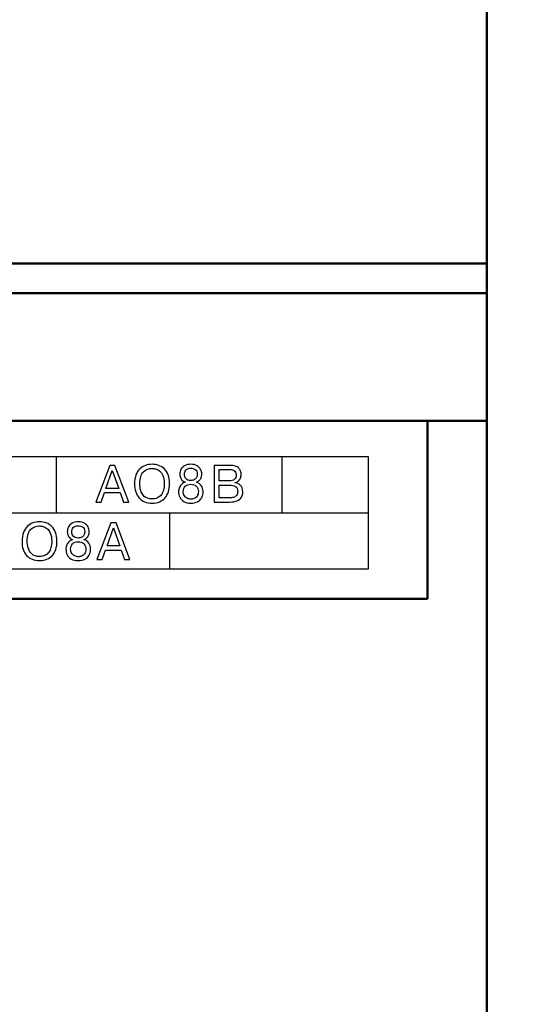
# Model space of a CAD drawing. Units: millimetres. Extents: x 2171 to 3064, y 1134 to 1431.
# Drawn here: x 2879 to 2896, y 1233 to 1266 of the extents above; entities that cross this region are included whole.
import ezdxf

# ---------------------------------------------------------------- set-up
doc = ezdxf.new("R2010")
doc.units = ezdxf.units.MM
doc.layers.add('main', color=5, linetype='Continuous', lineweight=50)
doc.layers.add('size', color=7, linetype='Continuous', lineweight=20)
doc.styles.add('GOST', font='GOST.shx', dxfattribs={"width": 0.8, "oblique": 15})
doc.styles.add('K5_TEXTSTYLE', font='win_eskd.shx', dxfattribs={"width": 0.8, "oblique": 15, "height": 3.5})
doc.dimstyles.new('ISO-25', dxfattribs={"dimtxt": 3.5, "dimasz": 4, "dimexe": 1.25, "dimexo": 0.625, "dimgap": 1, "dimtad": 1, "dimdec": 1, "dimrnd": 0.5, "dimtxsty": 'K5_TEXTSTYLE', "dimcen": 0, "dimclrd": 256, "dimclre": 256, "dimadec": 0, "dimazin": 2, "dimtfac": 1, "dimtdec": 1, "dimtmove": 0, "dimatfit": 1, "dimfxl": 1, "dimlwd": -1, "dimarcsym": 2})

# ---------------------------------------------------------------- blocks, each defined once
blk = doc.blocks.new('_Oblique')
at = {"color": 0, "linetype": 'ByBlock', "lineweight": -2}
blk.add_line((-0.5, -0.5), (0.5, 0.5), dxfattribs=at)
blk = doc.blocks.new('*D99')
at = {"layer": 'Defpoints', "color": 0, "transparency": 16777216}
for p in [(2877.322, 1273.23), (2892.772, 1230.228), (2904.8, 1230.228)]:
    blk.add_point(p, dxfattribs=at)
at = {"layer": 'size', "lineweight": -2, "ltscale": 5, "transparency": 16777216}
for p, q in [((2877.947, 1273.23), (2906.05, 1273.23)), ((2893.397, 1230.228), (2906.05, 1230.228))]:
    blk.add_line(p, q, dxfattribs=at)
at = {"layer": 'size', "ltscale": 5, "transparency": 16777216}
blk.add_line((2904.8, 1273.23), (2904.8, 1234.228), dxfattribs=at)
at = {"layer": 'size', "transparency": 16777216}
blk.add_solid([(2904.133, 1234.228), (2905.466, 1234.228), (2904.8, 1230.228)], dxfattribs=at)
at = {"layer": 'size', "transparency": 16777216, "xscale": 4, "yscale": 4, "zscale": 4, "rotation": 90}
blk.add_blockref('_Oblique', (2904.8, 1273.23), dxfattribs=at)
at = {"layer": 'size', "color": 0, "linetype": 'ByBlock', "ltscale": 100, "transparency": 16777216, "insert": (2902.05, 1253.729), "char_height": 3.5, "attachment_point": 5, "rotation": 90, "style": 'GOST'}
blk.add_mtext('43', dxfattribs=at)

msp = doc.modelspace()

# ---------------------------------------------------------------- linework, layer by layer
for points, knots in [([(2835.572, 1247.424), (2835.572, 1247.424), (2890.772, 1247.424), (2890.772, 1247.424), (2890.772, 1247.424), (2890.772, 1247.424), (2890.772, 1251.224), (2890.772, 1251.224), (2890.772, 1251.224), (2890.772, 1251.224), (2835.572, 1251.224), (2835.572, 1251.224), (2835.572, 1251.224), (2835.572, 1251.224), (2835.572, 1247.424), (2835.572, 1247.424)], [0, 0, 0, 0, 0.25, 0.25, 0.25, 0.25, 0.5, 0.5, 0.5, 0.5, 0.75, 0.75, 0.75, 0.75, 1, 1, 1, 1]), ([(2881.887, 1250.01), (2881.887, 1250.01), (2881.771, 1249.69), (2881.771, 1249.69), (2881.771, 1249.69), (2881.771, 1249.69), (2881.592, 1249.69), (2881.592, 1249.69), (2881.592, 1249.69), (2881.592, 1249.69), (2882.06, 1250.925), (2882.06, 1250.925), (2882.06, 1250.925), (2882.06, 1250.925), (2882.237, 1250.925), (2882.237, 1250.925), (2882.237, 1250.925), (2882.237, 1250.925), (2882.703, 1249.69), (2882.703, 1249.69), (2882.703, 1249.69), (2882.703, 1249.69), (2882.526, 1249.69), (2882.526, 1249.69), (2882.526, 1249.69), (2882.526, 1249.69), (2882.409, 1250.01), (2882.409, 1250.01), (2882.409, 1250.01), (2882.409, 1250.01), (2881.887, 1250.01), (2881.887, 1250.01)], [0, 0, 0, 0, 0.125, 0.125, 0.125, 0.125, 0.25, 0.25, 0.25, 0.25, 0.375, 0.375, 0.375, 0.375, 0.5, 0.5, 0.5, 0.5, 0.625, 0.625, 0.625, 0.625, 0.75, 0.75, 0.75, 0.75, 0.875, 0.875, 0.875, 0.875, 1, 1, 1, 1]), ([(2883.488, 1249.653), (2883.395, 1249.653), (2883.311, 1249.668), (2883.239, 1249.698), (2883.239, 1249.698), (2883.166, 1249.728), (2883.104, 1249.772), (2883.054, 1249.829), (2883.054, 1249.829), (2883.004, 1249.886), (2882.965, 1249.955), (2882.939, 1250.036), (2882.939, 1250.036), (2882.912, 1250.118), (2882.899, 1250.208), (2882.899, 1250.308), (2882.899, 1250.308), (2882.899, 1250.42), (2882.915, 1250.518), (2882.946, 1250.602), (2882.946, 1250.602), (2882.977, 1250.685), (2883.02, 1250.753), (2883.075, 1250.806), (2883.075, 1250.806), (2883.129, 1250.859), (2883.192, 1250.898), (2883.263, 1250.924), (2883.263, 1250.924), (2883.334, 1250.949), (2883.409, 1250.962), (2883.488, 1250.962), (2883.488, 1250.962), (2883.568, 1250.962), (2883.644, 1250.95), (2883.715, 1250.925), (2883.715, 1250.925), (2883.786, 1250.9), (2883.849, 1250.861), (2883.903, 1250.808), (2883.903, 1250.808), (2883.957, 1250.756), (2884, 1250.688), (2884.031, 1250.603), (2884.031, 1250.603), (2884.062, 1250.519), (2884.078, 1250.421), (2884.078, 1250.308), (2884.078, 1250.308), (2884.078, 1250.205), (2884.065, 1250.114), (2884.039, 1250.035), (2884.039, 1250.035), (2884.014, 1249.955), (2883.976, 1249.887), (2883.926, 1249.831), (2883.926, 1249.831), (2883.876, 1249.774), (2883.814, 1249.731), (2883.741, 1249.699), (2883.741, 1249.699), (2883.668, 1249.669), (2883.584, 1249.653), (2883.488, 1249.653)], [0, 0, 0, 0, 0.0625, 0.0625, 0.0625, 0.0625, 0.125, 0.125, 0.125, 0.125, 0.1875, 0.1875, 0.1875, 0.1875, 0.25, 0.25, 0.25, 0.25, 0.3125, 0.3125, 0.3125, 0.3125, 0.375, 0.375, 0.375, 0.375, 0.4375, 0.4375, 0.4375, 0.4375, 0.5, 0.5, 0.5, 0.5, 0.5625, 0.5625, 0.5625, 0.5625, 0.625, 0.625, 0.625, 0.625, 0.6875, 0.6875, 0.6875, 0.6875, 0.75, 0.75, 0.75, 0.75, 0.8125, 0.8125, 0.8125, 0.8125, 0.875, 0.875, 0.875, 0.875, 0.9375, 0.9375, 0.9375, 0.9375, 1, 1, 1, 1]), ([(2883.488, 1249.793), (2883.557, 1249.793), (2883.618, 1249.805), (2883.671, 1249.831), (2883.671, 1249.831), (2883.723, 1249.856), (2883.766, 1249.891), (2883.8, 1249.936), (2883.8, 1249.936), (2883.834, 1249.981), (2883.859, 1250.036), (2883.876, 1250.099), (2883.876, 1250.099), (2883.893, 1250.163), (2883.902, 1250.232), (2883.902, 1250.308), (2883.902, 1250.308), (2883.902, 1250.42), (2883.886, 1250.512), (2883.855, 1250.582), (2883.855, 1250.582), (2883.824, 1250.653), (2883.785, 1250.705), (2883.74, 1250.74), (2883.74, 1250.74), (2883.694, 1250.774), (2883.65, 1250.797), (2883.607, 1250.807), (2883.607, 1250.807), (2883.564, 1250.817), (2883.525, 1250.822), (2883.488, 1250.822), (2883.488, 1250.822), (2883.38, 1250.822), (2883.284, 1250.785), (2883.201, 1250.709), (2883.201, 1250.709), (2883.118, 1250.634), (2883.076, 1250.5), (2883.076, 1250.308), (2883.076, 1250.308), (2883.076, 1250.234), (2883.086, 1250.159), (2883.106, 1250.082), (2883.106, 1250.082), (2883.126, 1250.005), (2883.167, 1249.938), (2883.228, 1249.88), (2883.228, 1249.88), (2883.289, 1249.822), (2883.376, 1249.793), (2883.488, 1249.793)], [0, 0, 0, 0, 0.076923, 0.076923, 0.076923, 0.076923, 0.153846, 0.153846, 0.153846, 0.153846, 0.230769, 0.230769, 0.230769, 0.230769, 0.307692, 0.307692, 0.307692, 0.307692, 0.384615, 0.384615, 0.384615, 0.384615, 0.461538, 0.461538, 0.461538, 0.461538, 0.538462, 0.538462, 0.538462, 0.538462, 0.615385, 0.615385, 0.615385, 0.615385, 0.692308, 0.692308, 0.692308, 0.692308, 0.769231, 0.769231, 0.769231, 0.769231, 0.846154, 0.846154, 0.846154, 0.846154, 0.923077, 0.923077, 0.923077, 0.923077, 1, 1, 1, 1]), ([(2884.797, 1249.653), (2884.7, 1249.653), (2884.621, 1249.671), (2884.559, 1249.708), (2884.559, 1249.708), (2884.496, 1249.744), (2884.451, 1249.792), (2884.423, 1249.85), (2884.423, 1249.85), (2884.395, 1249.909), (2884.381, 1249.972), (2884.381, 1250.04), (2884.381, 1250.04), (2884.381, 1250.091), (2884.39, 1250.139), (2884.41, 1250.183), (2884.41, 1250.183), (2884.429, 1250.228), (2884.455, 1250.265), (2884.489, 1250.296), (2884.489, 1250.296), (2884.523, 1250.326), (2884.561, 1250.347), (2884.604, 1250.359), (2884.604, 1250.359), (2884.547, 1250.38), (2884.503, 1250.416), (2884.472, 1250.467), (2884.472, 1250.467), (2884.457, 1250.494), (2884.445, 1250.52), (2884.437, 1250.546), (2884.437, 1250.546), (2884.43, 1250.573), (2884.426, 1250.601), (2884.426, 1250.631), (2884.426, 1250.631), (2884.426, 1250.687), (2884.439, 1250.74), (2884.464, 1250.79), (2884.464, 1250.79), (2884.489, 1250.84), (2884.529, 1250.882), (2884.585, 1250.914), (2884.585, 1250.914), (2884.641, 1250.946), (2884.712, 1250.962), (2884.797, 1250.962), (2884.797, 1250.962), (2884.881, 1250.962), (2884.951, 1250.946), (2885.006, 1250.914), (2885.006, 1250.914), (2885.061, 1250.882), (2885.101, 1250.841), (2885.126, 1250.791), (2885.126, 1250.791), (2885.151, 1250.741), (2885.164, 1250.687), (2885.164, 1250.631), (2885.164, 1250.631), (2885.164, 1250.608), (2885.162, 1250.587), (2885.158, 1250.568), (2885.158, 1250.568), (2885.155, 1250.549), (2885.149, 1250.53), (2885.142, 1250.512), (2885.142, 1250.512), (2885.134, 1250.493), (2885.125, 1250.476), (2885.115, 1250.461), (2885.115, 1250.461), (2885.105, 1250.445), (2885.093, 1250.43), (2885.08, 1250.418), (2885.08, 1250.418), (2885.054, 1250.393), (2885.023, 1250.373), (2884.987, 1250.358), (2884.987, 1250.358), (2885.053, 1250.342), (2885.107, 1250.305), (2885.148, 1250.246), (2885.148, 1250.246), (2885.189, 1250.187), (2885.209, 1250.118), (2885.209, 1250.04), (2885.209, 1250.04), (2885.209, 1249.999), (2885.205, 1249.962), (2885.198, 1249.929), (2885.198, 1249.929), (2885.191, 1249.897), (2885.178, 1249.865), (2885.161, 1249.835), (2885.161, 1249.835), (2885.129, 1249.777), (2885.082, 1249.732), (2885.02, 1249.7), (2885.02, 1249.7), (2884.958, 1249.669), (2884.884, 1249.653), (2884.797, 1249.653)], [0, 0, 0, 0, 0.038462, 0.038462, 0.038462, 0.038462, 0.076923, 0.076923, 0.076923, 0.076923, 0.115385, 0.115385, 0.115385, 0.115385, 0.153846, 0.153846, 0.153846, 0.153846, 0.192308, 0.192308, 0.192308, 0.192308, 0.230769, 0.230769, 0.230769, 0.230769, 0.269231, 0.269231, 0.269231, 0.269231, 0.307692, 0.307692, 0.307692, 0.307692, 0.346154, 0.346154, 0.346154, 0.346154, 0.384615, 0.384615, 0.384615, 0.384615, 0.423077, 0.423077, 0.423077, 0.423077, 0.461538, 0.461538, 0.461538, 0.461538, 0.5, 0.5, 0.5, 0.5, 0.538462, 0.538462, 0.538462, 0.538462, 0.576923, 0.576923, 0.576923, 0.576923, 0.615385, 0.615385, 0.615385, 0.615385, 0.653846, 0.653846, 0.653846, 0.653846, 0.692308, 0.692308, 0.692308, 0.692308, 0.730769, 0.730769, 0.730769, 0.730769, 0.769231, 0.769231, 0.769231, 0.769231, 0.807692, 0.807692, 0.807692, 0.807692, 0.846154, 0.846154, 0.846154, 0.846154, 0.884615, 0.884615, 0.884615, 0.884615, 0.923077, 0.923077, 0.923077, 0.923077, 0.961538, 0.961538, 0.961538, 0.961538, 1, 1, 1, 1]), ([(2884.797, 1250.417), (2884.84, 1250.417), (2884.878, 1250.425), (2884.911, 1250.442), (2884.911, 1250.442), (2884.945, 1250.459), (2884.97, 1250.483), (2884.987, 1250.514), (2884.987, 1250.514), (2885.003, 1250.544), (2885.012, 1250.582), (2885.012, 1250.626), (2885.012, 1250.626), (2885.012, 1250.712), (2884.987, 1250.767), (2884.938, 1250.792), (2884.938, 1250.792), (2884.889, 1250.817), (2884.842, 1250.83), (2884.797, 1250.83), (2884.797, 1250.83), (2884.717, 1250.83), (2884.661, 1250.809), (2884.627, 1250.767), (2884.627, 1250.767), (2884.594, 1250.725), (2884.578, 1250.678), (2884.578, 1250.626), (2884.578, 1250.626), (2884.578, 1250.568), (2884.595, 1250.519), (2884.63, 1250.478), (2884.63, 1250.478), (2884.664, 1250.437), (2884.72, 1250.417), (2884.797, 1250.417)], [0, 0, 0, 0, 0.111111, 0.111111, 0.111111, 0.111111, 0.222222, 0.222222, 0.222222, 0.222222, 0.333333, 0.333333, 0.333333, 0.333333, 0.444444, 0.444444, 0.444444, 0.444444, 0.555556, 0.555556, 0.555556, 0.555556, 0.666667, 0.666667, 0.666667, 0.666667, 0.777778, 0.777778, 0.777778, 0.777778, 0.888889, 0.888889, 0.888889, 0.888889, 1, 1, 1, 1]), ([(2885.582, 1250.925), (2885.582, 1250.925), (2886.124, 1250.925), (2886.124, 1250.925), (2886.124, 1250.925), (2886.158, 1250.925), (2886.189, 1250.923), (2886.217, 1250.919), (2886.217, 1250.919), (2886.244, 1250.915), (2886.271, 1250.909), (2886.296, 1250.9), (2886.296, 1250.9), (2886.343, 1250.885), (2886.381, 1250.862), (2886.41, 1250.834), (2886.41, 1250.834), (2886.438, 1250.805), (2886.46, 1250.772), (2886.473, 1250.735), (2886.473, 1250.735), (2886.486, 1250.698), (2886.492, 1250.657), (2886.492, 1250.611), (2886.492, 1250.611), (2886.492, 1250.57), (2886.484, 1250.531), (2886.468, 1250.494), (2886.468, 1250.494), (2886.452, 1250.456), (2886.428, 1250.424), (2886.395, 1250.398), (2886.395, 1250.398), (2886.364, 1250.371), (2886.327, 1250.354), (2886.286, 1250.346), (2886.286, 1250.346), (2886.286, 1250.346), (2886.286, 1250.341), (2886.286, 1250.341), (2886.286, 1250.341), (2886.35, 1250.331), (2886.409, 1250.302), (2886.464, 1250.256), (2886.464, 1250.256), (2886.518, 1250.21), (2886.546, 1250.136), (2886.546, 1250.035), (2886.546, 1250.035), (2886.546, 1249.965), (2886.531, 1249.905), (2886.502, 1249.853), (2886.502, 1249.853), (2886.472, 1249.802), (2886.425, 1249.762), (2886.359, 1249.733), (2886.359, 1249.733), (2886.293, 1249.704), (2886.209, 1249.69), (2886.105, 1249.69), (2886.105, 1249.69), (2886.105, 1249.69), (2885.582, 1249.69), (2885.582, 1249.69), (2885.582, 1249.69), (2885.582, 1249.69), (2885.582, 1250.925), (2885.582, 1250.925)], [0, 0, 0, 0, 0.058824, 0.058824, 0.058824, 0.058824, 0.117647, 0.117647, 0.117647, 0.117647, 0.176471, 0.176471, 0.176471, 0.176471, 0.235294, 0.235294, 0.235294, 0.235294, 0.294118, 0.294118, 0.294118, 0.294118, 0.352941, 0.352941, 0.352941, 0.352941, 0.411765, 0.411765, 0.411765, 0.411765, 0.470588, 0.470588, 0.470588, 0.470588, 0.529412, 0.529412, 0.529412, 0.529412, 0.588235, 0.588235, 0.588235, 0.588235, 0.647059, 0.647059, 0.647059, 0.647059, 0.705882, 0.705882, 0.705882, 0.705882, 0.764706, 0.764706, 0.764706, 0.764706, 0.823529, 0.823529, 0.823529, 0.823529, 0.882353, 0.882353, 0.882353, 0.882353, 0.941176, 0.941176, 0.941176, 0.941176, 1, 1, 1, 1]), ([(2885.748, 1250.785), (2885.748, 1250.785), (2885.748, 1250.402), (2885.748, 1250.402), (2885.748, 1250.402), (2885.748, 1250.402), (2886.081, 1250.402), (2886.081, 1250.402), (2886.081, 1250.402), (2886.169, 1250.402), (2886.232, 1250.42), (2886.268, 1250.456), (2886.268, 1250.456), (2886.305, 1250.493), (2886.323, 1250.539), (2886.323, 1250.593), (2886.323, 1250.593), (2886.323, 1250.641), (2886.307, 1250.684), (2886.276, 1250.725), (2886.276, 1250.725), (2886.245, 1250.765), (2886.181, 1250.785), (2886.087, 1250.785), (2886.087, 1250.785), (2886.087, 1250.785), (2885.748, 1250.785), (2885.748, 1250.785)], [0, 0, 0, 0, 0.142857, 0.142857, 0.142857, 0.142857, 0.285714, 0.285714, 0.285714, 0.285714, 0.428571, 0.428571, 0.428571, 0.428571, 0.571429, 0.571429, 0.571429, 0.571429, 0.714286, 0.714286, 0.714286, 0.714286, 0.857143, 0.857143, 0.857143, 0.857143, 1, 1, 1, 1]), ([(2881.933, 1250.149), (2881.933, 1250.149), (2882.363, 1250.149), (2882.363, 1250.149), (2882.363, 1250.149), (2882.363, 1250.149), (2882.148, 1250.757), (2882.148, 1250.757), (2882.148, 1250.757), (2882.148, 1250.757), (2881.933, 1250.149), (2881.933, 1250.149)], [0, 0, 0, 0, 0.333333, 0.333333, 0.333333, 0.333333, 0.666667, 0.666667, 0.666667, 0.666667, 1, 1, 1, 1]), ([(2884.797, 1249.786), (2884.828, 1249.786), (2884.863, 1249.792), (2884.901, 1249.806), (2884.901, 1249.806), (2884.94, 1249.819), (2884.974, 1249.846), (2885.005, 1249.885), (2885.005, 1249.885), (2885.035, 1249.924), (2885.051, 1249.979), (2885.051, 1250.048), (2885.051, 1250.048), (2885.051, 1250.125), (2885.027, 1250.185), (2884.981, 1250.227), (2884.981, 1250.227), (2884.935, 1250.269), (2884.873, 1250.29), (2884.797, 1250.29), (2884.797, 1250.29), (2884.709, 1250.29), (2884.645, 1250.267), (2884.602, 1250.22), (2884.602, 1250.22), (2884.56, 1250.173), (2884.539, 1250.116), (2884.539, 1250.048), (2884.539, 1250.048), (2884.539, 1249.988), (2884.552, 1249.938), (2884.579, 1249.898), (2884.579, 1249.898), (2884.606, 1249.858), (2884.639, 1249.829), (2884.679, 1249.812), (2884.679, 1249.812), (2884.719, 1249.794), (2884.758, 1249.786), (2884.797, 1249.786)], [0, 0, 0, 0, 0.1, 0.1, 0.1, 0.1, 0.2, 0.2, 0.2, 0.2, 0.3, 0.3, 0.3, 0.3, 0.4, 0.4, 0.4, 0.4, 0.5, 0.5, 0.5, 0.5, 0.6, 0.6, 0.6, 0.6, 0.7, 0.7, 0.7, 0.7, 0.8, 0.8, 0.8, 0.8, 0.9, 0.9, 0.9, 0.9, 1, 1, 1, 1]), ([(2885.748, 1250.262), (2885.748, 1250.262), (2885.748, 1249.83), (2885.748, 1249.83), (2885.748, 1249.83), (2885.748, 1249.83), (2886.092, 1249.83), (2886.092, 1249.83), (2886.092, 1249.83), (2886.143, 1249.83), (2886.19, 1249.836), (2886.232, 1249.847), (2886.232, 1249.847), (2886.275, 1249.859), (2886.309, 1249.88), (2886.336, 1249.913), (2886.336, 1249.913), (2886.363, 1249.945), (2886.376, 1249.991), (2886.376, 1250.048), (2886.376, 1250.048), (2886.376, 1250.127), (2886.351, 1250.182), (2886.3, 1250.214), (2886.3, 1250.214), (2886.249, 1250.246), (2886.18, 1250.262), (2886.092, 1250.262), (2886.092, 1250.262), (2886.092, 1250.262), (2885.748, 1250.262), (2885.748, 1250.262)], [0, 0, 0, 0, 0.125, 0.125, 0.125, 0.125, 0.25, 0.25, 0.25, 0.25, 0.375, 0.375, 0.375, 0.375, 0.5, 0.5, 0.5, 0.5, 0.625, 0.625, 0.625, 0.625, 0.75, 0.75, 0.75, 0.75, 0.875, 0.875, 0.875, 0.875, 1, 1, 1, 1]), ([(2879.693, 1247.713), (2879.6, 1247.713), (2879.516, 1247.728), (2879.443, 1247.759), (2879.443, 1247.759), (2879.37, 1247.788), (2879.309, 1247.832), (2879.259, 1247.889), (2879.259, 1247.889), (2879.208, 1247.946), (2879.17, 1248.015), (2879.144, 1248.097), (2879.144, 1248.097), (2879.117, 1248.178), (2879.104, 1248.269), (2879.104, 1248.368), (2879.104, 1248.368), (2879.104, 1248.48), (2879.12, 1248.578), (2879.151, 1248.662), (2879.151, 1248.662), (2879.182, 1248.745), (2879.225, 1248.814), (2879.28, 1248.867), (2879.28, 1248.867), (2879.334, 1248.919), (2879.397, 1248.959), (2879.468, 1248.984), (2879.468, 1248.984), (2879.539, 1249.01), (2879.614, 1249.022), (2879.693, 1249.022), (2879.693, 1249.022), (2879.773, 1249.022), (2879.848, 1249.01), (2879.92, 1248.985), (2879.92, 1248.985), (2879.991, 1248.96), (2880.054, 1248.921), (2880.108, 1248.869), (2880.108, 1248.869), (2880.162, 1248.816), (2880.205, 1248.748), (2880.236, 1248.664), (2880.236, 1248.664), (2880.267, 1248.58), (2880.282, 1248.481), (2880.282, 1248.368), (2880.282, 1248.368), (2880.282, 1248.265), (2880.27, 1248.174), (2880.244, 1248.095), (2880.244, 1248.095), (2880.218, 1248.015), (2880.181, 1247.948), (2880.131, 1247.891), (2880.131, 1247.891), (2880.081, 1247.835), (2880.019, 1247.791), (2879.946, 1247.76), (2879.946, 1247.76), (2879.873, 1247.729), (2879.788, 1247.713), (2879.693, 1247.713)], [0, 0, 0, 0, 0.0625, 0.0625, 0.0625, 0.0625, 0.125, 0.125, 0.125, 0.125, 0.1875, 0.1875, 0.1875, 0.1875, 0.25, 0.25, 0.25, 0.25, 0.3125, 0.3125, 0.3125, 0.3125, 0.375, 0.375, 0.375, 0.375, 0.4375, 0.4375, 0.4375, 0.4375, 0.5, 0.5, 0.5, 0.5, 0.5625, 0.5625, 0.5625, 0.5625, 0.625, 0.625, 0.625, 0.625, 0.6875, 0.6875, 0.6875, 0.6875, 0.75, 0.75, 0.75, 0.75, 0.8125, 0.8125, 0.8125, 0.8125, 0.875, 0.875, 0.875, 0.875, 0.9375, 0.9375, 0.9375, 0.9375, 1, 1, 1, 1]), ([(2879.693, 1247.853), (2879.762, 1247.853), (2879.823, 1247.866), (2879.875, 1247.891), (2879.875, 1247.891), (2879.928, 1247.916), (2879.971, 1247.951), (2880.005, 1247.996), (2880.005, 1247.996), (2880.039, 1248.041), (2880.064, 1248.096), (2880.081, 1248.159), (2880.081, 1248.159), (2880.098, 1248.223), (2880.106, 1248.293), (2880.106, 1248.368), (2880.106, 1248.368), (2880.106, 1248.48), (2880.091, 1248.572), (2880.059, 1248.643), (2880.059, 1248.643), (2880.028, 1248.713), (2879.99, 1248.766), (2879.944, 1248.8), (2879.944, 1248.8), (2879.899, 1248.834), (2879.855, 1248.857), (2879.812, 1248.867), (2879.812, 1248.867), (2879.769, 1248.877), (2879.729, 1248.883), (2879.693, 1248.883), (2879.693, 1248.883), (2879.585, 1248.883), (2879.489, 1248.845), (2879.406, 1248.77), (2879.406, 1248.77), (2879.322, 1248.694), (2879.281, 1248.56), (2879.281, 1248.368), (2879.281, 1248.368), (2879.281, 1248.294), (2879.291, 1248.219), (2879.311, 1248.142), (2879.311, 1248.142), (2879.331, 1248.065), (2879.371, 1247.998), (2879.433, 1247.94), (2879.433, 1247.94), (2879.494, 1247.882), (2879.581, 1247.853), (2879.693, 1247.853)], [0, 0, 0, 0, 0.076923, 0.076923, 0.076923, 0.076923, 0.153846, 0.153846, 0.153846, 0.153846, 0.230769, 0.230769, 0.230769, 0.230769, 0.307692, 0.307692, 0.307692, 0.307692, 0.384615, 0.384615, 0.384615, 0.384615, 0.461538, 0.461538, 0.461538, 0.461538, 0.538462, 0.538462, 0.538462, 0.538462, 0.615385, 0.615385, 0.615385, 0.615385, 0.692308, 0.692308, 0.692308, 0.692308, 0.769231, 0.769231, 0.769231, 0.769231, 0.846154, 0.846154, 0.846154, 0.846154, 0.923077, 0.923077, 0.923077, 0.923077, 1, 1, 1, 1]), ([(2881.001, 1247.713), (2880.905, 1247.713), (2880.826, 1247.731), (2880.763, 1247.768), (2880.763, 1247.768), (2880.701, 1247.804), (2880.656, 1247.852), (2880.628, 1247.91), (2880.628, 1247.91), (2880.6, 1247.969), (2880.585, 1248.032), (2880.585, 1248.1), (2880.585, 1248.1), (2880.585, 1248.151), (2880.595, 1248.199), (2880.614, 1248.243), (2880.614, 1248.243), (2880.633, 1248.288), (2880.66, 1248.325), (2880.694, 1248.356), (2880.694, 1248.356), (2880.728, 1248.386), (2880.766, 1248.407), (2880.809, 1248.419), (2880.809, 1248.419), (2880.752, 1248.44), (2880.708, 1248.476), (2880.677, 1248.527), (2880.677, 1248.527), (2880.661, 1248.554), (2880.649, 1248.58), (2880.642, 1248.606), (2880.642, 1248.606), (2880.635, 1248.633), (2880.631, 1248.661), (2880.631, 1248.691), (2880.631, 1248.691), (2880.631, 1248.747), (2880.643, 1248.8), (2880.668, 1248.851), (2880.668, 1248.851), (2880.693, 1248.901), (2880.734, 1248.942), (2880.79, 1248.974), (2880.79, 1248.974), (2880.846, 1249.006), (2880.916, 1249.022), (2881.001, 1249.022), (2881.001, 1249.022), (2881.086, 1249.022), (2881.155, 1249.006), (2881.211, 1248.974), (2881.211, 1248.974), (2881.266, 1248.943), (2881.306, 1248.902), (2881.331, 1248.851), (2881.331, 1248.851), (2881.356, 1248.801), (2881.368, 1248.747), (2881.368, 1248.691), (2881.368, 1248.691), (2881.368, 1248.668), (2881.367, 1248.648), (2881.363, 1248.628), (2881.363, 1248.628), (2881.36, 1248.609), (2881.354, 1248.59), (2881.346, 1248.572), (2881.346, 1248.572), (2881.339, 1248.553), (2881.33, 1248.536), (2881.32, 1248.521), (2881.32, 1248.521), (2881.309, 1248.505), (2881.298, 1248.491), (2881.285, 1248.478), (2881.285, 1248.478), (2881.259, 1248.453), (2881.228, 1248.433), (2881.192, 1248.418), (2881.192, 1248.418), (2881.258, 1248.403), (2881.311, 1248.365), (2881.352, 1248.306), (2881.352, 1248.306), (2881.393, 1248.247), (2881.414, 1248.179), (2881.414, 1248.1), (2881.414, 1248.1), (2881.414, 1248.059), (2881.41, 1248.023), (2881.403, 1247.99), (2881.403, 1247.99), (2881.395, 1247.957), (2881.383, 1247.925), (2881.366, 1247.895), (2881.366, 1247.895), (2881.334, 1247.837), (2881.287, 1247.792), (2881.225, 1247.761), (2881.225, 1247.761), (2881.163, 1247.729), (2881.089, 1247.713), (2881.001, 1247.713)], [0, 0, 0, 0, 0.038462, 0.038462, 0.038462, 0.038462, 0.076923, 0.076923, 0.076923, 0.076923, 0.115385, 0.115385, 0.115385, 0.115385, 0.153846, 0.153846, 0.153846, 0.153846, 0.192308, 0.192308, 0.192308, 0.192308, 0.230769, 0.230769, 0.230769, 0.230769, 0.269231, 0.269231, 0.269231, 0.269231, 0.307692, 0.307692, 0.307692, 0.307692, 0.346154, 0.346154, 0.346154, 0.346154, 0.384615, 0.384615, 0.384615, 0.384615, 0.423077, 0.423077, 0.423077, 0.423077, 0.461538, 0.461538, 0.461538, 0.461538, 0.5, 0.5, 0.5, 0.5, 0.538462, 0.538462, 0.538462, 0.538462, 0.576923, 0.576923, 0.576923, 0.576923, 0.615385, 0.615385, 0.615385, 0.615385, 0.653846, 0.653846, 0.653846, 0.653846, 0.692308, 0.692308, 0.692308, 0.692308, 0.730769, 0.730769, 0.730769, 0.730769, 0.769231, 0.769231, 0.769231, 0.769231, 0.807692, 0.807692, 0.807692, 0.807692, 0.846154, 0.846154, 0.846154, 0.846154, 0.884615, 0.884615, 0.884615, 0.884615, 0.923077, 0.923077, 0.923077, 0.923077, 0.961538, 0.961538, 0.961538, 0.961538, 1, 1, 1, 1]), ([(2881.001, 1248.477), (2881.044, 1248.477), (2881.083, 1248.486), (2881.116, 1248.502), (2881.116, 1248.502), (2881.149, 1248.519), (2881.174, 1248.543), (2881.191, 1248.574), (2881.191, 1248.574), (2881.208, 1248.605), (2881.217, 1248.642), (2881.217, 1248.686), (2881.217, 1248.686), (2881.217, 1248.772), (2881.192, 1248.827), (2881.143, 1248.852), (2881.143, 1248.852), (2881.094, 1248.877), (2881.047, 1248.89), (2881.001, 1248.89), (2881.001, 1248.89), (2880.921, 1248.89), (2880.865, 1248.869), (2880.832, 1248.827), (2880.832, 1248.827), (2880.799, 1248.786), (2880.783, 1248.738), (2880.783, 1248.686), (2880.783, 1248.686), (2880.783, 1248.628), (2880.8, 1248.579), (2880.834, 1248.538), (2880.834, 1248.538), (2880.869, 1248.498), (2880.924, 1248.477), (2881.001, 1248.477)], [0, 0, 0, 0, 0.111111, 0.111111, 0.111111, 0.111111, 0.222222, 0.222222, 0.222222, 0.222222, 0.333333, 0.333333, 0.333333, 0.333333, 0.444444, 0.444444, 0.444444, 0.444444, 0.555556, 0.555556, 0.555556, 0.555556, 0.666667, 0.666667, 0.666667, 0.666667, 0.777778, 0.777778, 0.777778, 0.777778, 0.888889, 0.888889, 0.888889, 0.888889, 1, 1, 1, 1]), ([(2881.924, 1248.07), (2881.924, 1248.07), (2881.808, 1247.75), (2881.808, 1247.75), (2881.808, 1247.75), (2881.808, 1247.75), (2881.63, 1247.75), (2881.63, 1247.75), (2881.63, 1247.75), (2881.63, 1247.75), (2882.097, 1248.985), (2882.097, 1248.985), (2882.097, 1248.985), (2882.097, 1248.985), (2882.274, 1248.985), (2882.274, 1248.985), (2882.274, 1248.985), (2882.274, 1248.985), (2882.741, 1247.75), (2882.741, 1247.75), (2882.741, 1247.75), (2882.741, 1247.75), (2882.563, 1247.75), (2882.563, 1247.75), (2882.563, 1247.75), (2882.563, 1247.75), (2882.446, 1248.07), (2882.446, 1248.07), (2882.446, 1248.07), (2882.446, 1248.07), (2881.924, 1248.07), (2881.924, 1248.07)], [0, 0, 0, 0, 0.125, 0.125, 0.125, 0.125, 0.25, 0.25, 0.25, 0.25, 0.375, 0.375, 0.375, 0.375, 0.5, 0.5, 0.5, 0.5, 0.625, 0.625, 0.625, 0.625, 0.75, 0.75, 0.75, 0.75, 0.875, 0.875, 0.875, 0.875, 1, 1, 1, 1]), ([(2881.97, 1248.209), (2881.97, 1248.209), (2882.401, 1248.209), (2882.401, 1248.209), (2882.401, 1248.209), (2882.401, 1248.209), (2882.185, 1248.817), (2882.185, 1248.817), (2882.185, 1248.817), (2882.185, 1248.817), (2881.97, 1248.209), (2881.97, 1248.209)], [0, 0, 0, 0, 0.333333, 0.333333, 0.333333, 0.333333, 0.666667, 0.666667, 0.666667, 0.666667, 1, 1, 1, 1]), ([(2881.001, 1247.846), (2881.033, 1247.846), (2881.068, 1247.853), (2881.106, 1247.866), (2881.106, 1247.866), (2881.144, 1247.88), (2881.179, 1247.906), (2881.209, 1247.945), (2881.209, 1247.945), (2881.24, 1247.985), (2881.255, 1248.039), (2881.255, 1248.109), (2881.255, 1248.109), (2881.255, 1248.185), (2881.232, 1248.245), (2881.186, 1248.287), (2881.186, 1248.287), (2881.139, 1248.329), (2881.078, 1248.351), (2881.001, 1248.351), (2881.001, 1248.351), (2880.914, 1248.351), (2880.849, 1248.327), (2880.807, 1248.28), (2880.807, 1248.28), (2880.765, 1248.234), (2880.744, 1248.176), (2880.744, 1248.109), (2880.744, 1248.109), (2880.744, 1248.048), (2880.757, 1247.998), (2880.784, 1247.958), (2880.784, 1247.958), (2880.811, 1247.918), (2880.844, 1247.89), (2880.884, 1247.872), (2880.884, 1247.872), (2880.924, 1247.855), (2880.963, 1247.846), (2881.001, 1247.846)], [0, 0, 0, 0, 0.1, 0.1, 0.1, 0.1, 0.2, 0.2, 0.2, 0.2, 0.3, 0.3, 0.3, 0.3, 0.4, 0.4, 0.4, 0.4, 0.5, 0.5, 0.5, 0.5, 0.6, 0.6, 0.6, 0.6, 0.7, 0.7, 0.7, 0.7, 0.8, 0.8, 0.8, 0.8, 0.9, 0.9, 0.9, 0.9, 1, 1, 1, 1])]:
    msp.add_open_spline(points, degree=3, knots=knots)
for points in [[(2880.272, 1249.324), (2880.272, 1249.324), (2880.272, 1251.224), (2880.272, 1251.224)], [(2887.872, 1249.324), (2887.872, 1249.324), (2887.872, 1251.224), (2887.872, 1251.224)], [(2835.572, 1249.324), (2835.572, 1249.324), (2890.772, 1249.324), (2890.772, 1249.324)], [(2884.072, 1249.324), (2884.072, 1249.324), (2884.072, 1247.424), (2884.072, 1247.424)], [(2884.072, 1249.324), (2884.072, 1249.324), (2884.072, 1247.424), (2884.072, 1247.424)]]:
    msp.add_open_spline(points, degree=3)
at = {"layer": 'main'}
for p, q in [((2894.772, 1296.728), (2894.772, 1257.728)), ((2894.772, 1257.728), (2831.772, 1257.728)), ((2894.772, 1257.728), (2894.772, 1256.728)), ((2894.772, 1256.728), (2831.772, 1256.728)), ((2894.772, 1256.728), (2894.772, 1252.428)), ((2894.772, 1252.428), (2831.772, 1252.428)), ((2892.772, 1252.428), (2892.772, 1246.428)), ((2894.772, 1252.428), (2894.772, 1232.228)), ((2833.772, 1246.428), (2892.772, 1246.428))]:
    msp.add_line(p, q, dxfattribs=at)

# ---------------------------------------------------------------- dimensions: what is measured, and where the dimension line sits
at = {"layer": 'size', "ltscale": 5}
dim = msp.add_linear_dim(base=(2904.8, 1230.228), p1=(2877.322, 1273.23), p2=(2892.772, 1230.228), angle=90, dimstyle='ISO-25', override={"dimtxsty": 'GOST', "dimblk1": 'Oblique', "dimsah": 1}, dxfattribs=at)
dim.commit()
dim.dimension.update_dxf_attribs({"geometry": '*D99', "text_midpoint": (2902.05, 1253.729)})

doc.saveas('drawing.dxf')
